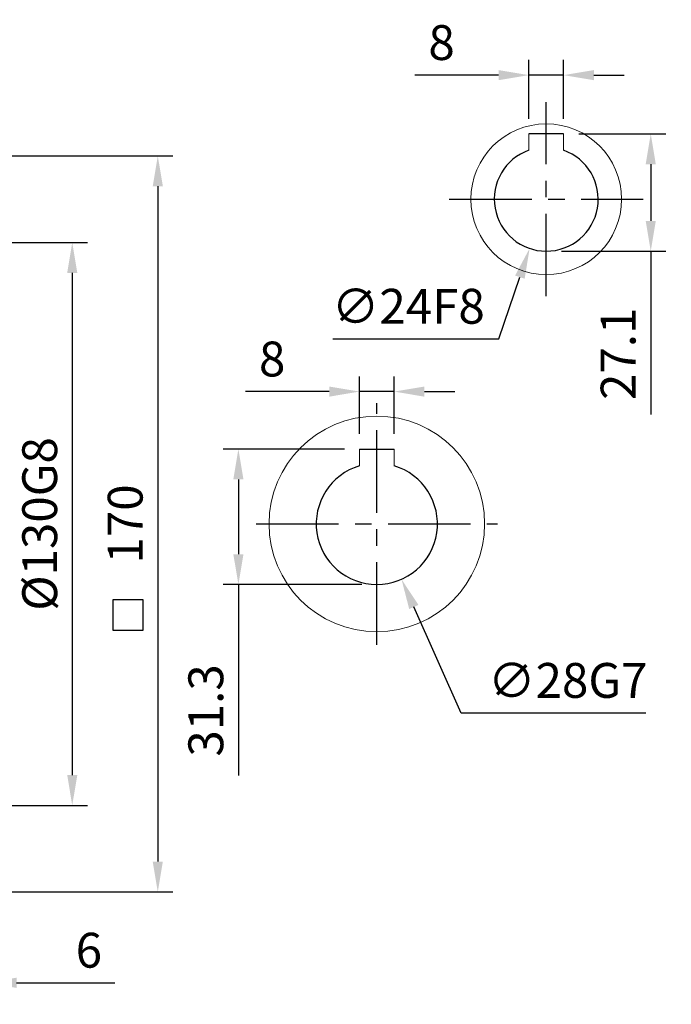
# Model space of a CAD drawing. Units: millimetres. Extents: x -24 to 980, y -14 to 686.
# Drawn here: x 251 to 401, y 131 to 358 of the extents above; entities that cross this region are included whole.
import ezdxf

# ---------------------------------------------------------------- set-up
doc = ezdxf.new("R2010")
doc.units = ezdxf.units.MM
doc.header["$PDSIZE"] = -1
doc.linetypes.add('CENTER', pattern=[10.16, 6.35, -1.27, 1.27, -1.27])
for name, color, linetype in [('CEN', 2, 'CENTER'), ('DIM', 3, 'Continuous'), ('MAIN', 7, 'Continuous')]:
    doc.layers.add(name, color=color, linetype=linetype)
doc.styles.get("Standard").update_dxf_attribs({"font": 'simplex.shx'})
doc.dimstyles.new('C', dxfattribs={"dimscale": 3.5, "dimtxt": 2.3, "dimasz": 2, "dimexe": 1, "dimexo": 1, "dimgap": 1, "dimtad": 1, "dimtoh": 1, "dimdec": 4, "dimdsep": 46, "dimtxsty": 'Standard', "dimcen": 0, "dimclrd": 256, "dimclre": 256, "dimclrt": 256, "dimadec": 0, "dimazin": 0, "dimtfac": 0.6, "dimtdec": 4, "dimtofl": 0, "dimtmove": 0, "dimatfit": 3, "dimfxl": 0, "dimtolj": 1, "dimarcsym": 0})
doc.dimstyles.new('L', dxfattribs={"dimscale": 3.5, "dimtxt": 2.3, "dimasz": 2, "dimexe": 1, "dimexo": 1, "dimgap": 1, "dimtad": 1, "dimdec": 3, "dimdsep": 46, "dimtxsty": 'Standard', "dimcen": 0, "dimclrd": 256, "dimclre": 256, "dimclrt": 256, "dimaunit": 1, "dimazin": 2, "dimtfac": 0.6, "dimtdec": 3, "dimtmove": 0, "dimatfit": 3, "dimfxl": 0, "dimtolj": 1, "dimarcsym": 0})

# ---------------------------------------------------------------- blocks, each defined once
blk = doc.blocks.new('*D125')
at = {"layer": 'Defpoints', "color": 0}
for p in [(329.39, 272.14), (329.39, 258.87), (337.39, 258.87)]:
    blk.add_point(p, dxfattribs=at)
at = {"layer": 'DIM', "lineweight": -2}
for p, q in [((329.39, 262.37), (329.39, 275.64)), ((337.39, 262.37), (337.39, 275.64)), ((322.39, 272.14), (303.03, 272.14)), ((337.39, 272.14), (329.39, 272.14)), ((344.39, 272.14), (351.39, 272.14))]:
    blk.add_line(p, q, dxfattribs=at)
at = {"layer": 'DIM'}
for points in [[(322.39, 273.31), (322.39, 270.97), (329.39, 272.14)], [(344.39, 273.31), (344.39, 270.97), (337.39, 272.14)]]:
    blk.add_solid(points, dxfattribs=at)
at = {"layer": 'DIM', "insert": (309.21, 279.67), "char_height": 8.05, "attachment_point": 5}
blk.add_mtext('\\A1;8', dxfattribs=at)
blk = doc.blocks.new('*D126')
at = {"layer": 'Defpoints', "color": 0}
for p in [(329.39, 258.87), (301.42, 227.57), (333.39, 227.57)]:
    blk.add_point(p, dxfattribs=at)
at = {"layer": 'DIM', "lineweight": -2}
for p, q in [((325.89, 258.87), (297.92, 258.87)), ((301.42, 251.87), (301.42, 234.57)), ((329.89, 227.57), (297.92, 227.57)), ((301.42, 227.57), (301.42, 183.49))]:
    blk.add_line(p, q, dxfattribs=at)
at = {"layer": 'DIM'}
for points in [[(300.25, 251.87), (302.58, 251.87), (301.42, 258.87)], [(300.25, 234.57), (302.58, 234.57), (301.42, 227.57)]]:
    blk.add_solid(points, dxfattribs=at)
at = {"layer": 'DIM', "insert": (293.89, 198.49), "char_height": 8.05, "attachment_point": 5, "rotation": 90}
blk.add_mtext('\\A1;31.3', dxfattribs=at)
blk = doc.blocks.new('*D127')
at = {"layer": 'Defpoints', "color": 0}
for p in [(327.7, 254.36), (339.09, 228.79)]:
    blk.add_point(p, dxfattribs=at)
at = {"layer": 'DIM', "lineweight": -2}
for p, q in [((352.84, 197.9), (341.94, 222.39)), ((395.51, 197.9), (352.84, 197.9))]:
    blk.add_line(p, q, dxfattribs=at)
at = {"layer": 'DIM'}
blk.add_solid([(343, 222.87), (340.87, 221.92), (339.09, 228.79)], dxfattribs=at)
at = {"layer": 'DIM', "insert": (377.49, 205.43), "char_height": 8.05, "attachment_point": 5}
blk.add_mtext('\\A1;∅28G7', dxfattribs=at)
blk = doc.blocks.new('*D129')
at = {"layer": 'Defpoints', "color": 0}
for p in [(243.17, 306.57), (243.17, 176.57), (263.04, 176.57)]:
    blk.add_point(p, dxfattribs=at)
at = {"layer": 'DIM', "lineweight": -2}
for p, q in [((246.67, 306.57), (266.54, 306.57)), ((263.04, 299.57), (263.04, 183.57)), ((246.67, 176.57), (266.54, 176.57))]:
    blk.add_line(p, q, dxfattribs=at)
at = {"layer": 'DIM'}
for points in [[(261.88, 299.57), (264.21, 299.57), (263.04, 306.57)], [(261.88, 183.57), (264.21, 183.57), (263.04, 176.57)]]:
    blk.add_solid(points, dxfattribs=at)
at = {"layer": 'DIM', "insert": (255.52, 241.57), "char_height": 8.05, "attachment_point": 5, "rotation": 90}
blk.add_mtext('\\A1;%%c130G8', dxfattribs=at)
blk = doc.blocks.new('*D130')
at = {"layer": 'Defpoints', "color": 0}
for p in [(242.67, 326.57), (242.67, 156.57), (282.8, 156.57)]:
    blk.add_point(p, dxfattribs=at)
at = {"layer": 'DIM', "lineweight": -2}
for p, q in [((246.17, 326.57), (286.3, 326.57)), ((282.8, 319.57), (282.8, 163.57)), ((246.17, 156.57), (286.3, 156.57))]:
    blk.add_line(p, q, dxfattribs=at)
at = {"layer": 'DIM'}
for points in [[(281.63, 319.57), (283.97, 319.57), (282.8, 326.57)], [(281.63, 163.57), (283.97, 163.57), (282.8, 156.57)]]:
    blk.add_solid(points, dxfattribs=at)
at = {"layer": 'DIM', "insert": (275.27, 241.57), "char_height": 8.05, "attachment_point": 5, "rotation": 90}
blk.add_mtext('\\A1;170', dxfattribs=at)
blk = doc.blocks.new('*D131')
at = {"layer": 'Defpoints', "color": 0}
for p in [(237.17, 176.57), (243.17, 156.88), (237.17, 135.59)]:
    blk.add_point(p, dxfattribs=at)
at = {"layer": 'DIM', "lineweight": -2}
for p, q in [((237.17, 173.07), (237.17, 132.09)), ((243.17, 153.38), (243.17, 132.09)), ((230.17, 135.59), (223.17, 135.59)), ((237.17, 135.59), (243.17, 135.59)), ((250.17, 135.59), (272.87, 135.59))]:
    blk.add_line(p, q, dxfattribs=at)
at = {"layer": 'DIM'}
for points in [[(230.17, 136.76), (230.17, 134.42), (237.17, 135.59)], [(250.17, 136.76), (250.17, 134.42), (243.17, 135.59)]]:
    blk.add_solid(points, dxfattribs=at)
at = {"layer": 'DIM', "insert": (266.88, 143.11), "char_height": 8.05, "attachment_point": 5}
blk.add_mtext('\\A1;6', dxfattribs=at)
blk = doc.blocks.new('*D132')
at = {"layer": 'Defpoints', "color": 0}
for p in [(230.17, 159.47), (243.17, 156.57), (243.17, 115.11)]:
    blk.add_point(p, dxfattribs=at)
at = {"layer": 'DIM', "lineweight": -2}
for p, q in [((230.17, 155.97), (230.17, 111.61)), ((243.17, 153.07), (243.17, 111.61)), ((223.17, 115.11), (216.17, 115.11)), ((230.17, 115.11), (243.17, 115.11)), ((250.17, 115.11), (275.67, 115.11))]:
    blk.add_line(p, q, dxfattribs=at)
at = {"layer": 'DIM'}
for points in [[(223.17, 116.28), (223.17, 113.94), (230.17, 115.11)], [(250.17, 116.28), (250.17, 113.94), (243.17, 115.11)]]:
    blk.add_solid(points, dxfattribs=at)
at = {"layer": 'DIM', "insert": (266.42, 122.64), "char_height": 8.05, "attachment_point": 5}
blk.add_mtext('\\A1;13', dxfattribs=at)
blk = doc.blocks.new('*D137')
at = {"layer": 'Defpoints', "color": 0}
for p in [(581.39, 172.18), (566.46, 162.13)]:
    blk.add_point(p, dxfattribs=at)
at = {"layer": 'DIM', "lineweight": -2}
for p, q in [((469.14, 96.63), (560.65, 158.22)), ((398.76, 96.63), (469.14, 96.63))]:
    blk.add_line(p, q, dxfattribs=at)
at = {"layer": 'DIM'}
blk.add_solid([(560, 159.19), (561.3, 157.25), (566.46, 162.13)], dxfattribs=at)
at = {"layer": 'DIM', "insert": (429.52, 106.27), "char_height": 8.05, "attachment_point": 5}
blk.add_mtext('\\A1;PS1/4塞頭', dxfattribs=at)
blk = doc.blocks.new('*D142')
at = {"layer": 'Defpoints', "color": 0}
for p in [(376.52, 331.67), (372.52, 304.57), (396.66, 304.57)]:
    blk.add_point(p, dxfattribs=at)
at = {"layer": 'DIM', "lineweight": -2}
for p, q in [((380.02, 331.67), (400.16, 331.67)), ((396.66, 324.67), (396.66, 311.57)), ((376.02, 304.57), (400.16, 304.57)), ((396.66, 304.57), (396.66, 266.82))]:
    blk.add_line(p, q, dxfattribs=at)
at = {"layer": 'DIM'}
for points in [[(395.49, 324.67), (397.82, 324.67), (396.66, 331.67)], [(395.49, 311.57), (397.82, 311.57), (396.66, 304.57)]]:
    blk.add_solid(points, dxfattribs=at)
at = {"layer": 'DIM', "insert": (389.13, 280.87), "char_height": 8.05, "attachment_point": 5, "rotation": 90}
blk.add_mtext('\\A1;27.1', dxfattribs=at)
blk = doc.blocks.new('*D150')
at = {"layer": 'Defpoints', "color": 0}
for p in [(368.52, 345.24), (368.52, 331.67), (376.52, 331.67)]:
    blk.add_point(p, dxfattribs=at)
at = {"layer": 'DIM', "lineweight": -2}
for p, q in [((368.52, 335.17), (368.52, 348.74)), ((376.52, 335.17), (376.52, 348.74)), ((361.52, 345.24), (342.16, 345.24)), ((376.52, 345.24), (368.52, 345.24)), ((383.52, 345.24), (390.52, 345.24))]:
    blk.add_line(p, q, dxfattribs=at)
at = {"layer": 'DIM'}
for points in [[(361.52, 346.4), (361.52, 344.07), (368.52, 345.24)], [(383.52, 346.4), (383.52, 344.07), (376.52, 345.24)]]:
    blk.add_solid(points, dxfattribs=at)
at = {"layer": 'DIM', "insert": (348.34, 352.76), "char_height": 8.05, "attachment_point": 5}
blk.add_mtext('\\A1;8', dxfattribs=at)
blk = doc.blocks.new('*D151')
at = {"layer": 'Defpoints', "color": 0}
for p in [(376.37, 327.94), (368.68, 305.21)]:
    blk.add_point(p, dxfattribs=at)
at = {"layer": 'DIM', "lineweight": -2}
for p, q in [((361.6, 284.32), (366.43, 298.58)), ((323.22, 284.32), (361.6, 284.32))]:
    blk.add_line(p, q, dxfattribs=at)
at = {"layer": 'DIM'}
blk.add_solid([(365.33, 298.95), (367.54, 298.2), (368.68, 305.21)], dxfattribs=at)
at = {"layer": 'DIM', "insert": (340.66, 291.85), "char_height": 8.05, "attachment_point": 5}
blk.add_mtext('\\A1;∅24F8', dxfattribs=at)

msp = doc.modelspace()

# ---------------------------------------------------------------- linework, layer by layer
at = {"color": 7, "linetype": 'Continuous', "lineweight": 15}
for p, q in [((368.52297, 327.88823), (368.52297, 331.67452)), ((376.52297, 331.67452), (376.52297, 327.88823)), ((329.3925, 254.99093), (329.3925, 258.87452)), ((337.3925, 258.87452), (337.3925, 254.99093))]:
    msp.add_line(p, q, dxfattribs=at)
for centre, radius in [((372.52297, 316.57452), 17.4), ((333.3925, 241.57452), 24.9)]:
    msp.add_circle(centre, radius, dxfattribs=at)
at = {"layer": 'CEN', "ltscale": 3}
for p, q in [((372.52297, 294.17452), (372.52297, 338.97452)), ((350.12297, 316.57452), (394.92297, 316.57452)), ((333.3925, 213.67452), (333.3925, 269.47452)), ((305.4925, 241.57452), (361.2925, 241.57452))]:
    msp.add_line(p, q, dxfattribs=at)
at = {"layer": 'DIM'}
msp.add_lwpolyline([(279.40237, 224.0194), (272.40237, 224.0194), (272.40237, 217.0194), (279.40237, 217.0194)], close=True, dxfattribs=at)
at = {"layer": 'MAIN'}
for p, q in [((376.52297, 331.67452), (368.52297, 331.67452)), ((329.3925, 258.87452), (337.3925, 258.87452))]:
    msp.add_line(p, q, dxfattribs=at)
for centre, radius, start, end in [((372.52297, 316.57452), 12, 109.47122, 70.52878), ((333.3925, 241.57452), 14, 106.6015504, 73.3984498)]:
    msp.add_arc(centre, radius, start, end, dxfattribs=at)

# ---------------------------------------------------------------- dimensions: what is measured, and where the dimension line sits
at = {"layer": 'DIM'}
for base, p1, p2, picture, middle in [((368.52297, 345.23542), (376.52297, 331.67452), (368.52297, 331.67452), '*D150', (348.33964, 352.76042)), ((329.3925, 272.14077), (337.3925, 258.87452), (329.3925, 258.87452), '*D125', (309.20917, 279.66577)), ((243.16735, 115.11088), (230.16735, 159.46811), (243.16735, 156.57452), '*D132', (266.41735, 122.63588))]:
    dim = msp.add_linear_dim(base=base, p1=p1, p2=p2, angle=180, dimstyle='L', dxfattribs=at)
    dim.commit()
    dim.dimension.update_dxf_attribs({"geometry": picture, "text_midpoint": middle})
for base, p1, p2, angle, picture, middle in [((396.6567, 304.57452), (376.52297, 331.67452), (372.52297, 304.57452), 90, '*D142', (396.6567, 280.86618)), ((282.79907, 156.57452), (242.66735, 326.57452), (242.66736, 156.57452), 90, '*D130', (282.79907, 241.57452)), ((301.41786, 227.57452), (329.3925, 258.87452), (333.3925, 227.57452), 90, '*D126', (301.41786, 198.49118)), ((237.16735, 135.58937), (243.16735, 156.88064), (237.16735, 176.57452), 180, '*D131', (266.87568, 135.58937))]:
    dim = msp.add_linear_dim(base=base, p1=p1, p2=p2, angle=angle, dimstyle='L', dxfattribs=at)
    dim.commit()
    dim.dimension.update_dxf_attribs({"geometry": picture, "text_midpoint": middle, "dimtype": 160})
dim = msp.add_diameter_dim_2p(p1=(376.37091, 327.94085), p2=(368.67503, 305.20819), text='<>F8', dimstyle='C', dxfattribs=at)
dim.commit()
dim.dimension.update_dxf_attribs({"geometry": '*D151', "text_midpoint": (340.66279, 291.84757)})
dim = msp.add_linear_dim(base=(263.04361, 176.57452), p1=(243.16735, 306.57452), p2=(243.16735, 176.57452), angle=90, text='%%c<>G8', dimstyle='L', dxfattribs=at)
dim.commit()
dim.dimension.update_dxf_attribs({"geometry": '*D129', "text_midpoint": (263.04361, 241.57452), "dimtype": 160})
for p1, p2, text, picture, middle in [((327.69655, 254.36342), (339.08845, 228.78561), '<>G7', '*D127', (377.49274, 197.90365)), ((581.39162, 172.1774), (566.45817, 162.12792), 'PS1/4塞頭', '*D137', (429.52219, 96.63468))]:
    dim = msp.add_diameter_dim_2p(p1=p1, p2=p2, text=text, dimstyle='C', dxfattribs=at)
    dim.commit()
    dim.dimension.update_dxf_attribs({"geometry": picture, "text_midpoint": middle, "dimtype": 163})

doc.saveas('drawing.dxf')
